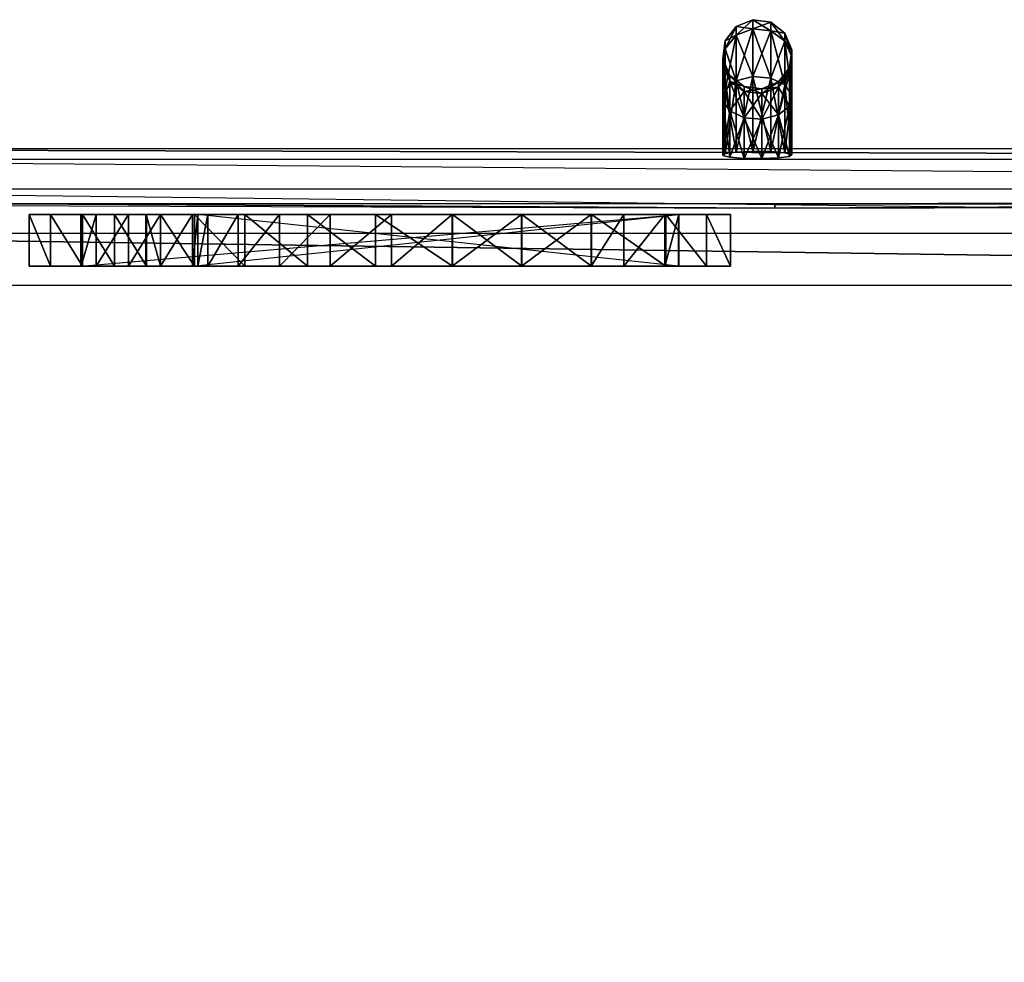
# Model space of a CAD drawing. Units: metres. Extents: x -173 to 206, y -96 to 96.
# Drawn here: x 101 to 128, y 55 to 81 of the extents above; entities that cross this region are included whole.
import ezdxf

# ---------------------------------------------------------------- set-up
doc = ezdxf.new("R2010")
doc.units = ezdxf.units.M

msp = doc.modelspace()

# ---------------------------------------------------------------- linework, layer by layer
for points in [[(120.736435, 80.480453, 182.103058), (120.736435, 80.716461, 180.195114), (121.191132, 80.9048, 180.195114)], [(120.736435, 80.480453, 182.103058), (121.191132, 80.9048, 180.195114), (121.191132, 80.65744, 182.167465)], [(120.736435, 80.716461, 116.762756), (121.191132, 80.65744, 114.79039), (121.191132, 80.9048, 116.762756)], [(121.191132, 80.904785, 180.195114), (120.736435, 80.716446, 180.195114), (121.191132, 80.904785, 116.762756)], [(121.191132, 80.904785, 116.762756), (120.736435, 80.716446, 116.762756), (120.736435, 80.716446, 180.195114)], [(121.191132, 80.65744, 182.167465), (121.191132, 80.9048, 180.195114), (121.679077, 80.840561, 180.195114)], [(121.191132, 80.9048, 116.762756), (121.191132, 80.65744, 114.79039), (121.679077, 80.597076, 114.812363)], [(121.191132, 80.9048, 116.762756), (121.679077, 80.597076, 114.812363), (121.679077, 80.840561, 116.762756)], [(121.191132, 80.904785, 180.195114), (121.679077, 80.840546, 180.195114), (121.191132, 80.904785, 116.762756)], [(121.191132, 80.904785, 116.762756), (121.679077, 80.840546, 116.762756), (121.679077, 80.840546, 180.195114)], [(121.191132, 80.65744, 182.167465), (121.679077, 80.840561, 180.195114), (121.679077, 80.597076, 182.145493)], [(121.679077, 80.597076, 182.145493), (121.679077, 80.840561, 180.195114), (122.069534, 80.540955, 180.195114)], [(121.679077, 80.840561, 116.762756), (121.679077, 80.597076, 114.812363), (122.069534, 80.315536, 114.914841)], [(121.679077, 80.840561, 116.762756), (122.069534, 80.315536, 114.914841), (122.069534, 80.540955, 116.762756)], [(121.679077, 80.840546, 180.195114), (122.069534, 80.540939, 180.195114), (121.679077, 80.840546, 116.762756)], [(121.679077, 80.840546, 116.762756), (122.069534, 80.540939, 116.762756), (122.069534, 80.540939, 180.195114)], [(120.436829, 80.113556, 181.969513), (120.436829, 80.326004, 180.195114), (120.736435, 80.716461, 180.195114)], [(120.436829, 80.113556, 181.969513), (120.736435, 80.716461, 180.195114), (120.736435, 80.480453, 182.103058)], [(120.436829, 80.326004, 116.762756), (120.736435, 80.480453, 114.854813), (120.736435, 80.716461, 116.762756)], [(120.436829, 80.325989, 180.195114), (120.736435, 80.716446, 180.195114), (120.436829, 80.325989, 116.762756)], [(120.436829, 80.325989, 116.762756), (120.736435, 80.716446, 116.762756), (120.736435, 80.716446, 180.195114)], [(120.436829, 78.993454, 183.439941), (120.436829, 80.113556, 181.969513), (120.736435, 80.480453, 182.103058)], [(120.436829, 78.993454, 183.439941), (120.736435, 80.480453, 182.103058), (120.736435, 79.233841, 183.74762)], [(120.436829, 80.326004, 116.762756), (120.436829, 80.113556, 114.988358), (120.736435, 80.480453, 114.854813)], [(120.436829, 80.113556, 114.988358), (120.736435, 79.233841, 113.210236), (120.736435, 80.480453, 114.854813)], [(120.736435, 80.716461, 116.762756), (120.736435, 80.480453, 114.854813), (121.191132, 80.65744, 114.79039)], [(120.736435, 79.233841, 183.74762), (120.736435, 80.480453, 182.103058), (121.191132, 80.65744, 182.167465)], [(120.736435, 79.233841, 183.74762), (121.191132, 80.65744, 182.167465), (121.191132, 79.349792, 183.896042)], [(120.736435, 80.480453, 114.854813), (121.191132, 79.349792, 113.061829), (121.191132, 80.65744, 114.79039)], [(120.736435, 80.480453, 114.854813), (120.736435, 79.233841, 113.210236), (121.191132, 79.349792, 113.061829)], [(121.191132, 79.349792, 183.896042), (121.191132, 80.65744, 182.167465), (121.679077, 80.597076, 182.145493)], [(121.191132, 80.65744, 114.79039), (121.191132, 79.349792, 113.061829), (121.679077, 79.310242, 113.112457)], [(121.191132, 80.65744, 114.79039), (121.679077, 79.310242, 113.112457), (121.679077, 80.597076, 114.812363)], [(121.191132, 79.349792, 183.896042), (121.679077, 80.597076, 182.145493), (121.679077, 79.310242, 183.845413)], [(121.679077, 79.310242, 183.845413), (121.679077, 80.597076, 182.145493), (122.069534, 80.315536, 182.04303)], [(121.679077, 80.597076, 182.145493), (122.069534, 80.540955, 180.195114), (122.069534, 80.315536, 182.04303)], [(121.679077, 80.597076, 114.812363), (121.679077, 79.310242, 113.112457), (122.069534, 79.125793, 113.348557)], [(121.679077, 80.597076, 114.812363), (122.069534, 79.125793, 113.348557), (122.069534, 80.315536, 114.914841)], [(122.069534, 80.315536, 182.04303), (122.069534, 80.540955, 180.195114), (122.257874, 80.086258, 180.195114)], [(122.069534, 80.540955, 116.762756), (122.069534, 80.315536, 114.914841), (122.257874, 79.888275, 115.070358)], [(122.069534, 80.540955, 116.762756), (122.257874, 79.888275, 115.070358), (122.257874, 80.086258, 116.762756)], [(122.069534, 80.540939, 180.195114), (122.257874, 80.086243, 180.195114), (122.069534, 80.540939, 116.762756)], [(122.069534, 80.540939, 116.762756), (122.257874, 80.086243, 116.762756), (122.257874, 80.086243, 180.195114)], [(120.372589, 79.655029, 181.802628), (120.372589, 79.838058, 180.195114), (120.436829, 80.326004, 180.195114)], [(120.372589, 79.655029, 181.802628), (120.436829, 80.326004, 180.195114), (120.436829, 80.113556, 181.969513)], [(120.372589, 79.838058, 116.762756), (120.436829, 80.113556, 114.988358), (120.436829, 80.326004, 116.762756)], [(120.372589, 79.838043, 180.195114), (120.436829, 80.325989, 180.195114), (120.372589, 79.838043, 116.762756)], [(120.372589, 79.838043, 116.762756), (120.436829, 80.325989, 116.762756), (120.436829, 80.325989, 180.195114)], [(121.679077, 79.310242, 183.845413), (122.069534, 80.315536, 182.04303), (122.069534, 79.125793, 183.609329)], [(122.069534, 79.125793, 183.609329), (122.069534, 80.315536, 182.04303), (122.257874, 79.888275, 181.887512)], [(122.069534, 80.315536, 182.04303), (122.257874, 80.086258, 180.195114), (122.257874, 79.888275, 181.887512)], [(122.069534, 80.315536, 114.914841), (122.069534, 79.125793, 113.348557), (122.257874, 78.845856, 113.706848)], [(122.069534, 80.315536, 114.914841), (122.257874, 78.845856, 113.706848), (122.257874, 79.888275, 115.070358)], [(120.372589, 78.693039, 183.055435), (120.372589, 79.655029, 181.802628), (120.436829, 80.113556, 181.969513)], [(120.372589, 78.693039, 183.055435), (120.436829, 80.113556, 181.969513), (120.436829, 78.993454, 183.439941)], [(120.372589, 79.838058, 116.762756), (120.372589, 79.655029, 115.155243), (120.436829, 80.113556, 114.988358)], [(120.372589, 79.655029, 115.155243), (120.436829, 78.993454, 113.517929), (120.436829, 80.113556, 114.988358)], [(120.436829, 80.113556, 114.988358), (120.436829, 78.993454, 113.517929), (120.736435, 79.233841, 113.210236)], [(122.257874, 79.888275, 181.887512), (122.257874, 80.086258, 180.195114), (122.193634, 79.598312, 180.195114)], [(122.257874, 80.086258, 116.762756), (122.257874, 79.888275, 115.070358), (122.193634, 79.429749, 115.237244)], [(122.257874, 80.086258, 116.762756), (122.193634, 79.429749, 115.237244), (122.193634, 79.598312, 116.762756)], [(122.257874, 80.086243, 180.195114), (122.193634, 79.598297, 180.195114), (122.257874, 80.086243, 116.762756)], [(122.257874, 80.086243, 116.762756), (122.193634, 79.598297, 116.762756), (122.193634, 79.598297, 180.195114)], [(120.560928, 79.227753, 181.64711), (120.560928, 79.383362, 180.195114), (120.372589, 79.838058, 180.195114)], [(120.560928, 79.227753, 181.64711), (120.372589, 79.838058, 180.195114), (120.372589, 79.655029, 181.802628)], [(120.560928, 79.383362, 116.762756), (120.372589, 79.655029, 115.155243), (120.372589, 79.838058, 116.762756)], [(120.560928, 79.383347, 180.195114), (120.372589, 79.838043, 180.195114), (120.560928, 79.383347, 116.762756)], [(120.560928, 79.383347, 116.762756), (120.372589, 79.838043, 116.762756), (120.372589, 79.838043, 180.195114)], [(120.560928, 78.413101, 182.697128), (120.560928, 79.227753, 181.64711), (120.372589, 79.655029, 181.802628)], [(120.560928, 78.413101, 182.697128), (120.372589, 79.655029, 181.802628), (120.372589, 78.693039, 183.055435)], [(120.560928, 79.383362, 116.762756), (120.560928, 79.227753, 115.31076), (120.372589, 79.655029, 115.155243)], [(120.560928, 79.227753, 115.31076), (120.372589, 78.693039, 113.902435), (120.372589, 79.655029, 115.155243)], [(120.372589, 79.655029, 115.155243), (120.372589, 78.693039, 113.902435), (120.436829, 78.993454, 113.517929)], [(122.069534, 79.125793, 183.609329), (122.257874, 79.888275, 181.887512), (122.257874, 78.845856, 183.251022)], [(122.257874, 78.845856, 183.251022), (122.257874, 79.888275, 181.887512), (122.193634, 79.429749, 181.720627)], [(122.257874, 79.888275, 181.887512), (122.193634, 79.598312, 180.195114), (122.193634, 79.429749, 181.720627)], [(122.257874, 79.888275, 115.070358), (122.257874, 78.845856, 113.706848), (122.193634, 78.545441, 114.091354)], [(122.257874, 79.888275, 115.070358), (122.193634, 78.545441, 114.091354), (122.193634, 79.429749, 115.237244)], [(120.951385, 78.946228, 181.544632), (120.951385, 79.083755, 180.195114), (120.560928, 79.383362, 180.195114)], [(120.951385, 78.946228, 181.544632), (120.560928, 79.383362, 180.195114), (120.560928, 79.227753, 181.64711)], [(120.951385, 79.083755, 116.762756), (120.560928, 79.227753, 115.31076), (120.560928, 79.383362, 116.762756)], [(120.951385, 79.08374, 180.195114), (120.560928, 79.383347, 180.195114), (120.951385, 79.08374, 116.762756)], [(120.951385, 79.08374, 116.762756), (120.560928, 79.383347, 116.762756), (120.560928, 79.383347, 180.195114)], [(122.193634, 79.429749, 181.720627), (122.193634, 79.598312, 180.195114), (121.894028, 79.207855, 180.195114)], [(122.193634, 79.598312, 116.762756), (122.193634, 79.429749, 115.237244), (121.894028, 79.062836, 115.370789)], [(122.193634, 79.598312, 116.762756), (121.894028, 79.062836, 115.370789), (121.894028, 79.207855, 116.762756)], [(122.193634, 79.598297, 180.195114), (121.894028, 79.20784, 180.195114), (122.193634, 79.598297, 116.762756)], [(122.193634, 79.598297, 116.762756), (121.894028, 79.20784, 116.762756), (121.894028, 79.20784, 180.195114)], [(122.193634, 78.545441, 182.866516), (122.193634, 79.429749, 181.720627), (121.894028, 79.062836, 181.587082)], [(122.193634, 79.429749, 181.720627), (121.894028, 79.207855, 180.195114), (121.894028, 79.062836, 181.587082)], [(122.193634, 79.429749, 115.237244), (122.193634, 78.545441, 114.091354), (121.894028, 78.305054, 114.399033)], [(122.193634, 79.429749, 115.237244), (121.894028, 78.305054, 114.399033), (121.894028, 79.062836, 115.370789)], [(122.257874, 78.845856, 183.251022), (122.193634, 79.429749, 181.720627), (122.193634, 78.545441, 182.866516)], [(120.560928, 79.227753, 115.31076), (120.560928, 78.413101, 114.260742), (120.372589, 78.693039, 113.902435)], [(120.436829, 77.247406, 184.051468), (120.436829, 78.993454, 183.439941), (120.736435, 79.233841, 183.74762)], [(120.436829, 77.247406, 184.051468), (120.736435, 79.233841, 183.74762), (120.736435, 77.288223, 184.439789)], [(120.436829, 78.993454, 113.517929), (120.736435, 77.288223, 112.518082), (120.736435, 79.233841, 113.210236)], [(120.951385, 78.228638, 182.461044), (120.951385, 78.946228, 181.544632), (120.560928, 79.227753, 181.64711)], [(120.951385, 78.228638, 182.461044), (120.560928, 79.227753, 181.64711), (120.560928, 78.413101, 182.697128)], [(120.951385, 79.083755, 116.762756), (120.951385, 78.946228, 115.413239), (120.560928, 79.227753, 115.31076)], [(120.951385, 78.946228, 115.413239), (120.560928, 78.413101, 114.260742), (120.560928, 79.227753, 115.31076)], [(120.736435, 77.288223, 184.439789), (120.736435, 79.233841, 183.74762), (121.191132, 79.349792, 183.896042)], [(120.736435, 77.288223, 184.439789), (121.191132, 79.349792, 183.896042), (121.191132, 77.307907, 184.62709)], [(120.736435, 79.233841, 113.210236), (121.191132, 77.307907, 112.33078), (121.191132, 79.349792, 113.061829)], [(120.736435, 79.233841, 113.210236), (120.736435, 77.288223, 112.518082), (121.191132, 77.307907, 112.33078)], [(121.191132, 77.307907, 184.62709), (121.191132, 79.349792, 183.896042), (121.679077, 79.310242, 183.845413)], [(121.191132, 79.349792, 113.061829), (121.191132, 77.307907, 112.33078), (121.679077, 77.301193, 112.394669)], [(121.191132, 79.349792, 113.061829), (121.679077, 77.301193, 112.394669), (121.679077, 79.310242, 113.112457)], [(121.191132, 77.307907, 184.62709), (121.679077, 79.310242, 183.845413), (121.679077, 77.301193, 184.563202)], [(121.894028, 79.062836, 181.587082), (121.894028, 79.207855, 180.195114), (121.439331, 79.019516, 180.195114)], [(121.894028, 79.207855, 116.762756), (121.894028, 79.062836, 115.370789), (121.439331, 78.885864, 115.435196)], [(121.894028, 79.207855, 116.762756), (121.439331, 78.885864, 115.435196), (121.439331, 79.019516, 116.762756)], [(121.894028, 79.20784, 180.195114), (121.439331, 79.019501, 180.195114), (121.894028, 79.20784, 116.762756)], [(121.894028, 79.20784, 116.762756), (121.439331, 79.019501, 116.762756), (121.439331, 79.019501, 180.195114)], [(121.679077, 77.301193, 184.563202), (121.679077, 79.310242, 183.845413), (122.069534, 79.125793, 183.609329)], [(121.679077, 79.310242, 113.112457), (121.679077, 77.301193, 112.394669), (122.069534, 77.269882, 112.692642)], [(121.679077, 79.310242, 113.112457), (122.069534, 77.269882, 112.692642), (122.069534, 79.125793, 113.348557)], [(121.679077, 77.301193, 184.563202), (122.069534, 79.125793, 183.609329), (122.069534, 77.269882, 184.265244)], [(122.069534, 77.269882, 184.265244), (122.069534, 79.125793, 183.609329), (122.257874, 78.845856, 183.251022)], [(122.069534, 79.125793, 113.348557), (122.069534, 77.269882, 112.692642), (122.257874, 77.222351, 113.144836)], [(122.069534, 79.125793, 113.348557), (122.257874, 77.222351, 113.144836), (122.257874, 78.845856, 113.706848)], [(120.372589, 77.196411, 183.566193), (120.372589, 78.693039, 183.055435), (120.436829, 78.993454, 183.439941)], [(120.372589, 77.196411, 183.566193), (120.436829, 78.993454, 183.439941), (120.436829, 77.247406, 184.051468)], [(120.372589, 78.693039, 113.902435), (120.436829, 77.247406, 112.906418), (120.436829, 78.993454, 113.517929)], [(120.436829, 78.993454, 113.517929), (120.436829, 77.247406, 112.906418), (120.736435, 77.288223, 112.518082)], [(120.951385, 78.946228, 115.413239), (120.951385, 78.228653, 114.496841), (120.560928, 78.413101, 114.260742)], [(121.439331, 78.885864, 181.522675), (121.439331, 79.019516, 180.195114), (120.951385, 79.083755, 180.195114)], [(121.439331, 78.885864, 181.522675), (120.951385, 79.083755, 180.195114), (120.951385, 78.946228, 181.544632)], [(121.439331, 79.019516, 116.762756), (120.951385, 78.946228, 115.413239), (120.951385, 79.083755, 116.762756)], [(121.439331, 79.019501, 180.195114), (120.951385, 79.08374, 180.195114), (121.439331, 79.019501, 116.762756)], [(121.439331, 79.019501, 116.762756), (120.951385, 79.08374, 116.762756), (120.951385, 79.08374, 180.195114)], [(121.439331, 79.019516, 116.762756), (121.439331, 78.885864, 115.435196), (120.951385, 78.946228, 115.413239)], [(121.439331, 78.189087, 182.410416), (121.439331, 78.885864, 181.522675), (120.951385, 78.946228, 181.544632)], [(121.439331, 78.189087, 182.410416), (120.951385, 78.946228, 181.544632), (120.951385, 78.228638, 182.461044)], [(121.439331, 78.885864, 115.435196), (120.951385, 78.228653, 114.496841), (120.951385, 78.946228, 115.413239)], [(121.439331, 78.885864, 115.435196), (121.439331, 78.189102, 114.547455), (120.951385, 78.228653, 114.496841)], [(121.894028, 78.305054, 182.558823), (121.894028, 79.062836, 181.587082), (121.439331, 78.885864, 181.522675)], [(121.894028, 79.062836, 181.587082), (121.439331, 79.019516, 180.195114), (121.439331, 78.885864, 181.522675)], [(121.894028, 79.062836, 115.370789), (121.894028, 78.305054, 114.399033), (121.439331, 78.189102, 114.547455)], [(121.894028, 79.062836, 115.370789), (121.439331, 78.189102, 114.547455), (121.439331, 78.885864, 115.435196)], [(121.894028, 78.305054, 182.558823), (121.439331, 78.885864, 181.522675), (121.439331, 78.189087, 182.410416)], [(122.193634, 78.545441, 182.866516), (121.894028, 79.062836, 181.587082), (121.894028, 78.305054, 182.558823)], [(122.069534, 77.269882, 184.265244), (122.257874, 78.845856, 183.251022), (122.257874, 77.222351, 183.813034)], [(122.257874, 77.222351, 183.813034), (122.257874, 78.845856, 183.251022), (122.193634, 78.545441, 182.866516)], [(122.257874, 78.845856, 113.706848), (122.257874, 77.222351, 113.144836), (122.193634, 77.171341, 113.630112)], [(122.257874, 78.845856, 113.706848), (122.193634, 77.171341, 113.630112), (122.193634, 78.545441, 114.091354)], [(120.560928, 77.14888, 183.113983), (120.560928, 78.413101, 182.697128), (120.372589, 78.693039, 183.055435)], [(120.560928, 77.14888, 183.113983), (120.372589, 78.693039, 183.055435), (120.372589, 77.196411, 183.566193)], [(120.560928, 78.413101, 114.260742), (120.372589, 77.196411, 113.391678), (120.372589, 78.693039, 113.902435)], [(120.372589, 78.693039, 113.902435), (120.372589, 77.196411, 113.391678), (120.436829, 77.247406, 112.906418)], [(120.560928, 78.413101, 114.260742), (120.560928, 77.14888, 113.843887), (120.372589, 77.196411, 113.391678)], [(120.951385, 77.117554, 182.816025), (120.951385, 78.228638, 182.461044), (120.560928, 78.413101, 182.697128)], [(120.951385, 77.117554, 182.816025), (120.560928, 78.413101, 182.697128), (120.560928, 77.14888, 183.113983)], [(120.951385, 78.228653, 114.496841), (120.560928, 77.14888, 113.843887), (120.560928, 78.413101, 114.260742)], [(121.894028, 77.130524, 182.939438), (121.894028, 78.305054, 182.558823), (121.439331, 78.189087, 182.410416)], [(121.894028, 78.305054, 114.399033), (121.894028, 77.130524, 114.018433), (121.439331, 77.11084, 114.205734)], [(121.894028, 78.305054, 114.399033), (121.439331, 77.11084, 114.205734), (121.439331, 78.189102, 114.547455)], [(122.193634, 77.171341, 183.327759), (122.193634, 78.545441, 182.866516), (121.894028, 78.305054, 182.558823)], [(122.193634, 78.545441, 114.091354), (122.193634, 77.171341, 113.630112), (121.894028, 77.130524, 114.018433)], [(122.193634, 78.545441, 114.091354), (121.894028, 77.130524, 114.018433), (121.894028, 78.305054, 114.399033)], [(122.193634, 77.171341, 183.327759), (121.894028, 78.305054, 182.558823), (121.894028, 77.130524, 182.939438)], [(122.257874, 77.222351, 183.813034), (122.193634, 78.545441, 182.866516), (122.193634, 77.171341, 183.327759)], [(120.951385, 78.228653, 114.496841), (120.951385, 77.117554, 114.141846), (120.560928, 77.14888, 113.843887)], [(121.439331, 78.189102, 114.547455), (120.951385, 77.117554, 114.141846), (120.951385, 78.228653, 114.496841)], [(121.439331, 77.11084, 182.752121), (121.439331, 78.189087, 182.410416), (120.951385, 78.228638, 182.461044)], [(121.439331, 77.11084, 182.752121), (120.951385, 78.228638, 182.461044), (120.951385, 77.117554, 182.816025)], [(121.439331, 78.189102, 114.547455), (121.439331, 77.11084, 114.205734), (120.951385, 77.117554, 114.141846)], [(121.894028, 77.130524, 182.939438), (121.439331, 78.189087, 182.410416), (121.439331, 77.11084, 182.752121)], [(85.886566, 77.09552, 186.465683), (185.280609, 77.09552, 186.438812), (85.886566, 77.379105, 185.038818)], [(85.886566, 77.379105, 185.038818), (185.280609, 77.09552, 186.438812), (185.280609, 77.379105, 185.011948)], [(85.886566, 76.286575, 187.674652), (185.280609, 76.286575, 187.650742), (85.886566, 77.09552, 186.465683)], [(185.280609, 76.286575, 187.650742), (85.886566, 77.09552, 186.465683), (185.280609, 77.09552, 186.438812)], [(85.886566, 75.074631, 188.483612), (185.280609, 75.074631, 188.459686), (85.886566, 76.286575, 187.674652)], [(185.280609, 75.074631, 188.459686), (85.886566, 76.286575, 187.674652), (185.280609, 76.286575, 187.650742)], [(103.8806, 75.8806, 80.597015), (100.895523, 75.8806, 86.567169), (85.970154, 75.8806, 80.597015)], [(121.791046, 75.7612, 185.074631), (100.895523, 75.8806, 101.492538), (85.970154, 75.8806, 185.074631)], [(121.791046, 75.8806, 101.492538), (100.895523, 75.8806, 101.492538), (121.791046, 75.7612, 185.074631)], [(146.200012, 75.865662, 149.364197), (121.791046, 75.8806, 149.253738), (146.298523, 75.97612, 86.164169)], [(146.298523, 75.97612, 86.164169), (132.537323, 75.8806, 69.253738), (121.791046, 75.8806, 149.253738)], [(121.791046, 75.8806, 149.253738), (146.217911, 75.865662, 180.797043), (146.200012, 75.865662, 149.364197)], [(121.791046, 75.8806, 149.253738), (121.791046, 75.7612, 185.074631), (146.217911, 75.865662, 180.797043)], [(121.791046, 75.7612, 185.074631), (178.507477, 75.8806, 185.074631), (146.217911, 75.865662, 180.797043)], [(132.537323, 75.8806, 69.253738), (125.970154, 75.8806, 61.194031), (121.791046, 75.8806, 149.253738)], [(121.791046, 75.8806, 59.701492), (125.970154, 75.8806, 61.194031), (121.791046, 75.8806, 149.253738)], [(101.995789, 74.173859, 71.924927), (101.417892, 74.173859, 74.02803), (101.417892, 75.588058, 74.02803)], [(101.995789, 74.173859, 71.924927), (101.417892, 75.588058, 74.02803), (101.995789, 75.588058, 71.924911)], [(101.995789, 75.588058, 71.924911), (101.417892, 75.588058, 74.02803), (102.832108, 75.588058, 74.02803)], [(101.417892, 74.173859, 74.02803), (101.417892, 74.173859, 79.926559), (101.417892, 75.588058, 79.926559)], [(101.417892, 74.173859, 74.02803), (101.417892, 75.588058, 79.926559), (101.417892, 75.588058, 74.02803)], [(101.417892, 75.588058, 74.02803), (101.417892, 75.588058, 79.926559), (102.832108, 75.588058, 79.926559)], [(101.417892, 75.588058, 74.02803), (102.832108, 75.588058, 79.926559), (102.832108, 75.588058, 74.02803)], [(101.417892, 74.173859, 79.926559), (101.417892, 74.173859, 81.825089), (101.417892, 75.588058, 81.825089)], [(101.417892, 74.173859, 79.926559), (101.417892, 75.588058, 81.825089), (101.417892, 75.588058, 79.926559)], [(101.417892, 75.588058, 79.926559), (101.417892, 75.588058, 81.825089), (102.828125, 75.588058, 81.783905)], [(101.417892, 75.588058, 79.926559), (102.828125, 75.588058, 81.783905), (102.832108, 75.588058, 79.926559)], [(101.417892, 74.173859, 81.825089), (101.417892, 74.173859, 93.723618), (101.417892, 75.588058, 93.723618)], [(101.417892, 74.173859, 81.825089), (101.417892, 75.588058, 93.723618), (101.417892, 75.588058, 81.825089)], [(101.417892, 75.588058, 81.825089), (101.417892, 75.588058, 93.723618), (102.832108, 75.588058, 93.723618)], [(101.417892, 75.588058, 81.825089), (102.832108, 75.588058, 93.723618), (102.828125, 75.588058, 81.783905)], [(101.417892, 74.173859, 93.723618), (101.417892, 74.173859, 95.622147), (101.417892, 75.588058, 95.622147)], [(101.417892, 74.173859, 93.723618), (101.417892, 75.588058, 95.622147), (101.417892, 75.588058, 93.723618)], [(101.417892, 75.588058, 93.723618), (101.417892, 75.588058, 95.622147), (102.832108, 75.588058, 95.622147)], [(101.417892, 75.588058, 93.723618), (102.832108, 75.588058, 95.622147), (102.832108, 75.588058, 93.723618)], [(101.417892, 75.588058, 101.317719), (101.417892, 75.588058, 95.622147), (102.832108, 75.588058, 95.622147)], [(102.832108, 75.588058, 95.622147), (102.832108, 75.588058, 101.317719), (101.417892, 75.588058, 101.317719)], [(101.417892, 74.173859, 101.317719), (101.417892, 74.173859, 95.622147), (101.417892, 75.588058, 95.622147)], [(101.417892, 75.588058, 101.317719), (101.417892, 75.588058, 95.622147), (101.417892, 74.173859, 101.317719)], [(101.417892, 74.173859, 95.622147), (101.417892, 75.588058, 95.622147), (101.417892, 75.588058, 101.317719)], [(101.417892, 74.173859, 101.317719), (101.417892, 75.588058, 101.317719), (101.417892, 74.173859, 95.622147)], [(102.872223, 74.173859, 70.240799), (101.995789, 74.173859, 71.924927), (101.995789, 75.588058, 71.924911)], [(102.872223, 74.173859, 70.240799), (101.995789, 75.588058, 71.924911), (102.872223, 75.588058, 70.240784)], [(102.872223, 75.588058, 70.240784), (101.995789, 75.588058, 71.924911), (103.25029, 75.588058, 72.577774)], [(101.995789, 75.588058, 71.924911), (102.832108, 75.588058, 74.02803), (103.25029, 75.588058, 72.577774)], [(102.832108, 75.588058, 79.926559), (102.828125, 75.588058, 81.783905), (102.828125, 74.173874, 81.783905)], [(102.832108, 75.588058, 79.926559), (102.828125, 74.173874, 81.783905), (102.832108, 74.173859, 79.926559)], [(102.828125, 75.588058, 81.783905), (102.832108, 75.588058, 93.723618), (102.832108, 74.173859, 93.723618)], [(102.828125, 75.588058, 81.783905), (102.832108, 74.173859, 93.723618), (102.828125, 74.173874, 81.783905)], [(102.828125, 75.588058, 81.783905), (102.828125, 74.173874, 81.783905), (119.167892, 75.588058, 81.752182)], [(119.167892, 75.588058, 81.752182), (119.167892, 74.173859, 81.752182), (102.828125, 74.173874, 81.783905)], [(102.832108, 75.588058, 79.926559), (102.828125, 75.588058, 81.783905), (119.167892, 75.588058, 79.853653)], [(119.167892, 75.588058, 81.752182), (119.167892, 75.588058, 79.853653), (102.828125, 75.588058, 81.783905)], [(103.25029, 75.588058, 72.577774), (102.832108, 75.588058, 74.02803), (102.832108, 74.173859, 74.02803)], [(103.25029, 75.588058, 72.577774), (102.832108, 74.173859, 74.02803), (103.25029, 74.173859, 72.577774)], [(102.832108, 75.588058, 74.02803), (102.832108, 75.588058, 79.926559), (102.832108, 74.173859, 79.926559)], [(102.832108, 75.588058, 74.02803), (102.832108, 74.173859, 79.926559), (102.832108, 74.173859, 74.02803)], [(102.832108, 75.588058, 93.723618), (102.832108, 75.588058, 95.622147), (102.832108, 74.173859, 95.622147)], [(102.832108, 75.588058, 93.723618), (102.832108, 74.173859, 95.622147), (102.832108, 74.173859, 93.723618)], [(102.832108, 75.588058, 79.926559), (102.832108, 74.173859, 79.926559), (119.167892, 75.588058, 79.853653)], [(119.167892, 75.588058, 79.853653), (119.167892, 74.173859, 79.853653), (102.832108, 74.173859, 79.926559)], [(102.832108, 75.588058, 95.622147), (119.167892, 75.588058, 95.54924), (102.832108, 75.588058, 93.723618)], [(102.832108, 75.588058, 93.723618), (119.167892, 75.588058, 93.650711), (119.167892, 75.588058, 95.54924)], [(102.832108, 75.588058, 95.622147), (102.832108, 74.173859, 95.622147), (119.167892, 75.588058, 95.54924)], [(102.832108, 75.588058, 93.723618), (102.832108, 74.173859, 93.723618), (119.167892, 75.588058, 93.650711)], [(119.167892, 75.588058, 93.650711), (119.167892, 74.173859, 93.650711), (102.832108, 74.173859, 93.723618)], [(102.832108, 75.588058, 101.317719), (102.832108, 74.173859, 101.317719), (102.832108, 74.173859, 95.622147)], [(102.832108, 75.588058, 95.622147), (102.832108, 74.173859, 95.622147), (102.832108, 75.588058, 101.317719)], [(102.832108, 74.173859, 95.622147), (119.167892, 75.588058, 95.54924), (119.167892, 74.173859, 95.54924)], [(103.748642, 74.173859, 68.556671), (102.872223, 74.173859, 70.240799), (102.872223, 75.588058, 70.240784)], [(103.748642, 74.173859, 68.556671), (102.872223, 75.588058, 70.240784), (103.748642, 75.588058, 68.556671)], [(103.748642, 75.588058, 68.556671), (102.872223, 75.588058, 70.240784), (104.126724, 75.588058, 70.893646)], [(102.872223, 75.588058, 70.240784), (103.25029, 75.588058, 72.577774), (104.126724, 75.588058, 70.893646)], [(104.126724, 75.588058, 70.893646), (103.25029, 75.588058, 72.577774), (103.25029, 74.173859, 72.577774)], [(104.126724, 75.588058, 70.893646), (103.25029, 74.173859, 72.577774), (104.126724, 74.173859, 70.893646)], [(104.625076, 74.173859, 66.872543), (103.748642, 74.173859, 68.556671), (103.748642, 75.588058, 68.556671)], [(104.625076, 74.173859, 66.872543), (103.748642, 75.588058, 68.556671), (104.625076, 75.588058, 66.872543)], [(104.625076, 75.588058, 66.872543), (103.748642, 75.588058, 68.556671), (105.003143, 75.588058, 69.209518)], [(103.748642, 75.588058, 68.556671), (104.126724, 75.588058, 70.893646), (105.003143, 75.588058, 69.209518)], [(105.003143, 75.588058, 69.209518), (104.126724, 75.588058, 70.893646), (104.126724, 74.173859, 70.893646)], [(105.003143, 75.588058, 69.209518), (104.126724, 74.173859, 70.893646), (105.003143, 74.173859, 69.209534)], [(104.607681, 74.173843, 65.314255), (104.625076, 74.173859, 66.872543), (104.625076, 75.588058, 66.872543)], [(104.607681, 74.173843, 65.314255), (104.625076, 75.588058, 66.872543), (104.607681, 75.588043, 65.314255)], [(104.607681, 75.588043, 65.314255), (104.625076, 75.588058, 66.872543), (105.879578, 75.588058, 67.525391)], [(104.607681, 75.588043, 65.314255), (105.879578, 75.588058, 67.525391), (106.021896, 75.588043, 65.316071)], [(104.610138, 74.173843, 63.415741), (104.607681, 74.173843, 65.314255), (104.607681, 75.588043, 65.314255)], [(104.610138, 74.173843, 63.415741), (104.607681, 75.588043, 65.314255), (104.610138, 75.588043, 63.415726)], [(104.610138, 75.588043, 63.415726), (104.607681, 75.588043, 65.314255), (106.021896, 75.588043, 65.316071)], [(104.612579, 74.173843, 61.517212), (104.610138, 74.173843, 63.415741), (104.610138, 75.588043, 63.415726)], [(104.612579, 74.173843, 61.517212), (104.610138, 75.588043, 63.415726), (104.612579, 75.588043, 61.517197)], [(104.612579, 75.588043, 61.517197), (104.610138, 75.588043, 63.415726), (106.024353, 75.588043, 63.417557)], [(104.610138, 75.588043, 63.415726), (106.021896, 75.588043, 65.316071), (106.024353, 75.588043, 63.417557)], [(105.004837, 74.173843, 59.380417), (104.612579, 74.173843, 61.517212), (104.612579, 75.588043, 61.517197)], [(105.004837, 74.173843, 59.380417), (104.612579, 75.588043, 61.517197), (105.004837, 75.588043, 59.380417)], [(105.004837, 75.588043, 59.380417), (104.612579, 75.588043, 61.517197), (106.026794, 75.588043, 61.519028)], [(104.612579, 75.588043, 61.517197), (106.024353, 75.588043, 63.417557), (106.026794, 75.588043, 61.519028)], [(104.625076, 75.588058, 66.872543), (105.003143, 75.588058, 69.209518), (105.879578, 75.588058, 67.525391)], [(105.879578, 75.588058, 67.525391), (105.003143, 75.588058, 69.209518), (105.003143, 74.173859, 69.209534)], [(105.879578, 75.588058, 67.525391), (105.003143, 74.173859, 69.209534), (105.879578, 74.173859, 67.525406)], [(105.930847, 74.173843, 57.616089), (105.004837, 74.173843, 59.380417), (105.004837, 75.588043, 59.380417)], [(105.930847, 74.173843, 57.616089), (105.004837, 75.588043, 59.380417), (105.930847, 75.588043, 57.616089)], [(105.930847, 75.588043, 57.616089), (105.004837, 75.588043, 59.380417), (106.296783, 75.588043, 59.955627)], [(105.004837, 75.588043, 59.380417), (106.026794, 75.588043, 61.519028), (106.296783, 75.588043, 59.955627)], [(106.021896, 75.588043, 65.316071), (105.879578, 75.588058, 67.525391), (105.879578, 74.173859, 67.525406)], [(106.021896, 75.588043, 65.316071), (105.879578, 75.588058, 67.525391), (119.15625, 75.588058, 65.342499)], [(119.15625, 75.588058, 67.51178), (119.15625, 75.588058, 65.342499), (105.879578, 75.588058, 67.525391)], [(105.879578, 75.588058, 67.525391), (105.879578, 74.173859, 67.525406), (119.15625, 75.588058, 67.51178)], [(119.15625, 75.588058, 67.51178), (119.15625, 74.173874, 67.51178), (105.879578, 74.173859, 67.525406)], [(106.021896, 75.588043, 65.316071), (105.879578, 74.173859, 67.525406), (106.021896, 74.173843, 65.316086)], [(107.310867, 74.173843, 56.048965), (105.930847, 74.173843, 57.616089), (105.930847, 75.588043, 57.616089)], [(107.310867, 74.173843, 56.048965), (105.930847, 75.588043, 57.616089), (107.310852, 75.588043, 56.048965)], [(107.310852, 75.588043, 56.048965), (105.930847, 75.588043, 57.616089), (107.130173, 75.588043, 58.365509)], [(105.930847, 75.588043, 57.616089), (106.296783, 75.588043, 59.955627), (107.130173, 75.588043, 58.365509)], [(119.15625, 75.588058, 65.342499), (119.15625, 74.176498, 65.342499), (106.021896, 75.588043, 65.316071)], [(106.024353, 75.588043, 63.417557), (106.021896, 75.588043, 65.316071), (106.021896, 74.173843, 65.316086)], [(106.024353, 75.588043, 63.417557), (106.021896, 74.173843, 65.316086), (106.024353, 74.173843, 63.417557)], [(106.021896, 75.588043, 65.316071), (106.021896, 74.173843, 65.316086), (119.15625, 74.176498, 65.342499)], [(106.026794, 75.588043, 61.519028), (106.024353, 75.588043, 63.417557), (106.024353, 74.173843, 63.417557)], [(106.026794, 75.588043, 61.519028), (106.024353, 74.173843, 63.417557), (106.026794, 74.173843, 61.519028)], [(106.296783, 75.588043, 59.955627), (106.026794, 75.588043, 61.519028), (106.026794, 74.173843, 61.519028)], [(106.296783, 75.588043, 59.955627), (106.026794, 74.173843, 61.519028), (106.296799, 74.173843, 59.955627)], [(107.130173, 75.588043, 58.365509), (106.296783, 75.588043, 59.955627), (106.296799, 74.173843, 59.955627)], [(107.130173, 75.588043, 58.365509), (106.296799, 74.173843, 59.955627), (107.130173, 74.173843, 58.365509)], [(107.310852, 75.588043, 56.048965), (107.130173, 75.588043, 58.365509), (108.257141, 75.588043, 57.099945)], [(108.257141, 75.588043, 57.099945), (107.130173, 75.588043, 58.365509), (107.130173, 74.173843, 58.365509)], [(108.257141, 75.588043, 57.099945), (107.130173, 74.173843, 58.365509), (108.257141, 74.173843, 57.099945)], [(109.023895, 74.173843, 54.855545), (107.310867, 74.173843, 56.048965), (107.310852, 75.588043, 56.048965)], [(109.023895, 74.173843, 54.855545), (107.310852, 75.588043, 56.048965), (109.023895, 75.588043, 54.855545)], [(109.023895, 75.588043, 54.855545), (107.310852, 75.588043, 56.048965), (108.257141, 75.588043, 57.099945)], [(109.023895, 75.588043, 54.855545), (108.257141, 75.588043, 57.099945), (109.64386, 75.588043, 56.126633)], [(109.64386, 75.588043, 56.126633), (108.257141, 75.588043, 57.099945), (108.257141, 74.173843, 57.099945)], [(109.64386, 75.588043, 56.126633), (108.257141, 74.173843, 57.099945), (109.64386, 74.173843, 56.126633)], [(110.878815, 74.173843, 54.127548), (109.023895, 74.173843, 54.855545), (109.023895, 75.588043, 54.855545)], [(110.878815, 74.173843, 54.127548), (109.023895, 75.588043, 54.855545), (110.878815, 75.588043, 54.127548)], [(110.878815, 75.588043, 54.127548), (109.023895, 75.588043, 54.855545), (109.64386, 75.588043, 56.126633)], [(110.878815, 75.588043, 54.127548), (109.64386, 75.588043, 56.126633), (111.315826, 75.588043, 55.472549)], [(111.315826, 75.588043, 55.472549), (109.64386, 75.588043, 56.126633), (109.64386, 74.173843, 56.126633)], [(111.315826, 75.588043, 55.472549), (109.64386, 74.173843, 56.126633), (111.315826, 74.173843, 55.472549)], [(112.984497, 74.173843, 53.907867), (110.878815, 74.173843, 54.127548), (110.878815, 75.588043, 54.127548)], [(112.984497, 74.173843, 53.907867), (110.878815, 75.588043, 54.127548), (112.984497, 75.588043, 53.907867)], [(112.984497, 75.588043, 53.907867), (110.878815, 75.588043, 54.127548), (111.315826, 75.588043, 55.472549)], [(112.984497, 75.588043, 53.907867), (111.315826, 75.588043, 55.472549), (112.973495, 75.588043, 55.322037)], [(112.973495, 75.588043, 55.322037), (111.315826, 75.588043, 55.472549), (111.315826, 74.173843, 55.472549)], [(112.973495, 75.588043, 55.322037), (111.315826, 74.173843, 55.472549), (112.973495, 74.173843, 55.322037)], [(114.882965, 75.588043, 53.922638), (112.984497, 75.588043, 53.907867), (112.973495, 75.588043, 55.322037)], [(114.882965, 75.588043, 53.922638), (112.973495, 75.588043, 55.322037), (114.871964, 75.588043, 55.336807)], [(114.871964, 75.588043, 55.336807), (112.973495, 75.588043, 55.322037), (112.973495, 74.173843, 55.322037)], [(114.871964, 75.588043, 55.336807), (112.973495, 74.173843, 55.322037), (114.871964, 74.173843, 55.336807)], [(114.882965, 74.173843, 53.922638), (112.984497, 74.173843, 53.907867), (112.984497, 75.588043, 53.907867)], [(114.882965, 74.173843, 53.922638), (112.984497, 75.588043, 53.907867), (114.882965, 75.588043, 53.922638)], [(116.781448, 75.588058, 53.937408), (114.882965, 75.588043, 53.922638), (114.871964, 75.588043, 55.336807)], [(116.781448, 75.588058, 53.937408), (114.871964, 75.588043, 55.336807), (116.770447, 75.588058, 55.351578)], [(116.770447, 75.588058, 55.351578), (114.871964, 75.588043, 55.336807), (114.871964, 74.173843, 55.336807)], [(116.770447, 75.588058, 55.351578), (114.871964, 74.173843, 55.336807), (116.770447, 74.173859, 55.351578)], [(116.781448, 74.173859, 53.937408), (114.882965, 75.588043, 53.922638), (116.781448, 75.588058, 53.937408)], [(116.781448, 74.173859, 53.937408), (114.882965, 74.173843, 53.922638), (114.882965, 75.588043, 53.922638)], [(118.813766, 75.588058, 55.084854), (116.781448, 75.588058, 53.937408), (116.770447, 75.588058, 55.351578)], [(118.813766, 75.588058, 55.084854), (116.770447, 75.588058, 55.351578), (117.669373, 75.588058, 55.915741)], [(117.669373, 75.588058, 55.915741), (116.770447, 75.588058, 55.351578), (116.770447, 74.173859, 55.351578)], [(117.669373, 75.588058, 55.915741), (116.770447, 74.173859, 55.351578), (117.669373, 74.173859, 55.915741)], [(118.813766, 74.173859, 55.084854), (116.781448, 74.173859, 53.937408), (116.781448, 75.588058, 53.937408)], [(118.813766, 74.173859, 55.084854), (116.781448, 75.588058, 53.937408), (118.813766, 75.588058, 55.084854)], [(119.929214, 75.588058, 56.621155), (118.813766, 75.588058, 55.084854), (117.669373, 75.588058, 55.915741)], [(119.929214, 75.588058, 56.621155), (117.669373, 75.588058, 55.915741), (118.784821, 75.588058, 57.452042)], [(118.784821, 75.588058, 57.452042), (117.669373, 75.588058, 55.915741), (117.669373, 74.173859, 55.915741)], [(118.784821, 75.588058, 57.452042), (117.669373, 74.173859, 55.915741), (118.784821, 74.173859, 57.452042)], [(120.582108, 75.588058, 58.766907), (119.929214, 75.588058, 56.621155), (118.784821, 75.588058, 57.452042)], [(120.582108, 75.588058, 58.766907), (118.784821, 75.588058, 57.452042), (119.167892, 75.588058, 58.766907)], [(119.167892, 75.588058, 58.766907), (118.784821, 75.588058, 57.452042), (118.784821, 74.173859, 57.452042)], [(119.167892, 75.588058, 58.766907), (118.784821, 74.173859, 57.452042), (119.167892, 74.173859, 58.766907)], [(119.929214, 74.173859, 56.621155), (118.813766, 74.173859, 55.084854), (118.813766, 75.588058, 55.084854)], [(119.929214, 74.173859, 56.621155), (118.813766, 75.588058, 55.084854), (119.929214, 75.588058, 56.621155)], [(120.582108, 75.588058, 70.158081), (120.582108, 75.588058, 68.259552), (119.15625, 75.588058, 67.51178)], [(120.582108, 75.588058, 70.158081), (119.15625, 75.588058, 67.51178), (119.167892, 75.588058, 70.158081)], [(119.167892, 75.588058, 70.158081), (119.15625, 75.588058, 67.51178), (119.15625, 74.173874, 67.51178)], [(119.167892, 75.588058, 70.158081), (119.15625, 74.173874, 67.51178), (119.167892, 74.173859, 70.158081)], [(120.582108, 75.588058, 68.259552), (120.582108, 75.588058, 66.361023), (119.15625, 75.588058, 65.342499)], [(120.582108, 75.588058, 68.259552), (119.15625, 75.588058, 65.342499), (119.15625, 75.588058, 67.51178)], [(119.15625, 75.588058, 67.51178), (119.15625, 75.588058, 65.342499), (119.15625, 74.176498, 65.342499)], [(119.15625, 75.588058, 67.51178), (119.15625, 74.176498, 65.342499), (119.15625, 74.173874, 67.51178)], [(120.582108, 75.588058, 66.361023), (119.167892, 75.588058, 64.462494), (119.15625, 75.588058, 65.342499)], [(119.15625, 75.588058, 65.342499), (119.167892, 75.588058, 64.462494), (119.167892, 74.173859, 64.462494)], [(119.15625, 75.588058, 65.342499), (119.167892, 74.173859, 64.462494), (119.15625, 74.176498, 65.342499)], [(120.582108, 75.588058, 95.54924), (120.582108, 75.588058, 93.650711), (119.167892, 75.588058, 93.650711)], [(120.582108, 75.588058, 95.54924), (119.167892, 75.588058, 93.650711), (119.167892, 75.588058, 95.54924)], [(119.167892, 75.588058, 95.54924), (119.167892, 75.588058, 93.650711), (119.167892, 74.173859, 93.650711)], [(120.582108, 75.588058, 93.650711), (120.582108, 75.588058, 81.752182), (119.167892, 75.588058, 81.752182)], [(120.582108, 75.588058, 93.650711), (119.167892, 75.588058, 81.752182), (119.167892, 75.588058, 93.650711)], [(119.167892, 75.588058, 93.650711), (119.167892, 75.588058, 81.752182), (119.167892, 74.173859, 81.752182)], [(119.167892, 75.588058, 93.650711), (119.167892, 74.173859, 81.752182), (119.167892, 74.173859, 93.650711)], [(120.582108, 75.588058, 81.752182), (120.582108, 75.588058, 79.853653), (119.167892, 75.588058, 79.853653)], [(120.582108, 75.588058, 81.752182), (119.167892, 75.588058, 79.853653), (119.167892, 75.588058, 81.752182)], [(119.167892, 75.588058, 81.752182), (119.167892, 75.588058, 79.853653), (119.167892, 74.173859, 79.853653)], [(119.167892, 75.588058, 81.752182), (119.167892, 74.173859, 79.853653), (119.167892, 74.173859, 81.752182)], [(120.582108, 75.588058, 79.853653), (120.582108, 75.588058, 73.955124), (119.167892, 75.588058, 73.955124)], [(120.582108, 75.588058, 79.853653), (119.167892, 75.588058, 73.955124), (119.167892, 75.588058, 79.853653)], [(119.167892, 75.588058, 79.853653), (119.167892, 75.588058, 73.955124), (119.167892, 74.173859, 73.955124)], [(119.167892, 75.588058, 79.853653), (119.167892, 74.173859, 73.955124), (119.167892, 74.173859, 79.853653)], [(120.582108, 75.588058, 73.955124), (120.582108, 75.588058, 72.056595), (119.167892, 75.588058, 72.056595)], [(120.582108, 75.588058, 73.955124), (119.167892, 75.588058, 72.056595), (119.167892, 75.588058, 73.955124)], [(119.167892, 75.588058, 73.955124), (119.167892, 75.588058, 72.056595), (119.167892, 74.173859, 72.056595)], [(119.167892, 75.588058, 73.955124), (119.167892, 74.173859, 72.056595), (119.167892, 74.173859, 73.955124)], [(120.582108, 75.588058, 72.056595), (120.582108, 75.588058, 70.158081), (119.167892, 75.588058, 70.158081)], [(120.582108, 75.588058, 72.056595), (119.167892, 75.588058, 70.158081), (119.167892, 75.588058, 72.056595)], [(119.167892, 75.588058, 72.056595), (119.167892, 75.588058, 70.158081), (119.167892, 74.173859, 70.158081)], [(119.167892, 75.588058, 72.056595), (119.167892, 74.173859, 70.158081), (119.167892, 74.173859, 72.056595)], [(120.582108, 75.588058, 66.361023), (120.582108, 75.588058, 64.462494), (119.167892, 75.588058, 64.462494)], [(120.582108, 75.588058, 64.462494), (120.582108, 75.588058, 62.563965), (119.167892, 75.588058, 62.563965)], [(120.582108, 75.588058, 64.462494), (119.167892, 75.588058, 62.563965), (119.167892, 75.588058, 64.462494)], [(119.167892, 75.588058, 64.462494), (119.167892, 75.588058, 62.563965), (119.167892, 74.173859, 62.563965)], [(119.167892, 75.588058, 64.462494), (119.167892, 74.173859, 62.563965), (119.167892, 74.173859, 64.462494)], [(120.582108, 75.588058, 62.563965), (120.582108, 75.588058, 60.665436), (119.167892, 75.588058, 60.665436)], [(120.582108, 75.588058, 62.563965), (119.167892, 75.588058, 60.665436), (119.167892, 75.588058, 62.563965)], [(119.167892, 75.588058, 62.563965), (119.167892, 75.588058, 60.665436), (119.167892, 74.173859, 60.665436)], [(119.167892, 75.588058, 62.563965), (119.167892, 74.173859, 60.665436), (119.167892, 74.173859, 62.563965)], [(120.582108, 75.588058, 60.665436), (120.582108, 75.588058, 58.766907), (119.167892, 75.588058, 58.766907)], [(120.582108, 75.588058, 60.665436), (119.167892, 75.588058, 58.766907), (119.167892, 75.588058, 60.665436)], [(119.167892, 75.588058, 60.665436), (119.167892, 75.588058, 58.766907), (119.167892, 74.173859, 58.766907)], [(119.167892, 75.588058, 60.665436), (119.167892, 74.173859, 58.766907), (119.167892, 74.173859, 60.665436)], [(120.582108, 75.588058, 101.244812), (120.582108, 75.588058, 95.54924), (119.167892, 75.588058, 95.54924)], [(119.167892, 74.173859, 101.244812), (119.167892, 74.173859, 95.54924), (119.167892, 75.588058, 95.54924)], [(119.167892, 75.588058, 95.54924), (119.167892, 75.588058, 101.244812), (119.167892, 74.173859, 101.244812)], [(120.582108, 75.588058, 101.244812), (119.167892, 75.588058, 101.244812), (119.167892, 75.588058, 95.54924)], [(120.582108, 74.173859, 58.766907), (119.929214, 74.173859, 56.621155), (119.929214, 75.588058, 56.621155)], [(120.582108, 74.173859, 58.766907), (119.929214, 75.588058, 56.621155), (120.582108, 75.588058, 58.766907)], [(120.582108, 74.173859, 95.54924), (120.582108, 74.173859, 93.650711), (120.582108, 75.588058, 93.650711)], [(120.582108, 74.173859, 95.54924), (120.582108, 75.588058, 93.650711), (120.582108, 75.588058, 95.54924)], [(120.582108, 74.173859, 93.650711), (120.582108, 74.173859, 81.752182), (120.582108, 75.588058, 81.752182)], [(120.582108, 74.173859, 93.650711), (120.582108, 75.588058, 81.752182), (120.582108, 75.588058, 93.650711)], [(120.582108, 74.173859, 81.752182), (120.582108, 74.173859, 79.853653), (120.582108, 75.588058, 79.853653)], [(120.582108, 74.173859, 81.752182), (120.582108, 75.588058, 79.853653), (120.582108, 75.588058, 81.752182)], [(120.582108, 74.173859, 79.853653), (120.582108, 74.173859, 73.955124), (120.582108, 75.588058, 73.955124)], [(120.582108, 74.173859, 79.853653), (120.582108, 75.588058, 73.955124), (120.582108, 75.588058, 79.853653)], [(120.582108, 74.173859, 73.955124), (120.582108, 74.173859, 72.056595), (120.582108, 75.588058, 72.056595)], [(120.582108, 74.173859, 73.955124), (120.582108, 75.588058, 72.056595), (120.582108, 75.588058, 73.955124)], [(120.582108, 74.173859, 72.056595), (120.582108, 74.173859, 70.158081), (120.582108, 75.588058, 70.158081)], [(120.582108, 74.173859, 72.056595), (120.582108, 75.588058, 70.158081), (120.582108, 75.588058, 72.056595)], [(120.582108, 74.173859, 70.158081), (120.582108, 74.173859, 68.259552), (120.582108, 75.588058, 68.259552)], [(120.582108, 74.173859, 70.158081), (120.582108, 75.588058, 68.259552), (120.582108, 75.588058, 70.158081)], [(120.582108, 74.173859, 68.259552), (120.582108, 74.173859, 66.361023), (120.582108, 75.588058, 66.361023)], [(120.582108, 74.173859, 68.259552), (120.582108, 75.588058, 66.361023), (120.582108, 75.588058, 68.259552)], [(120.582108, 74.173859, 66.361023), (120.582108, 74.173859, 64.462494), (120.582108, 75.588058, 64.462494)], [(120.582108, 74.173859, 66.361023), (120.582108, 75.588058, 64.462494), (120.582108, 75.588058, 66.361023)], [(120.582108, 74.173859, 64.462494), (120.582108, 74.173859, 62.563965), (120.582108, 75.588058, 62.563965)], [(120.582108, 74.173859, 64.462494), (120.582108, 75.588058, 62.563965), (120.582108, 75.588058, 64.462494)], [(120.582108, 74.173859, 62.563965), (120.582108, 74.173859, 60.665436), (120.582108, 75.588058, 60.665436)], [(120.582108, 74.173859, 62.563965), (120.582108, 75.588058, 60.665436), (120.582108, 75.588058, 62.563965)], [(120.582108, 74.173859, 60.665436), (120.582108, 74.173859, 58.766907), (120.582108, 75.588058, 58.766907)], [(120.582108, 74.173859, 60.665436), (120.582108, 75.588058, 58.766907), (120.582108, 75.588058, 60.665436)], [(120.582108, 74.173859, 95.54924), (120.582108, 75.588058, 95.54924), (120.582108, 75.588058, 101.244812)], [(120.582108, 74.173859, 101.244812), (120.582108, 75.588058, 101.244812), (120.582108, 74.173859, 95.54924)], [(185.280609, 73.647766, 188.743286), (85.886566, 73.647766, 188.770157), (85.886566, 75.074631, 188.483612)], [(185.280609, 73.647766, 188.743286), (85.886566, 75.074631, 188.483612), (185.280609, 75.074631, 188.459686)], [(102.832108, 74.173859, 79.926559), (102.828125, 74.173874, 81.783905), (101.417892, 74.173859, 81.825089)], [(102.828125, 74.173874, 81.783905), (102.832108, 74.173859, 93.723618), (101.417892, 74.173859, 93.723618)], [(102.828125, 74.173874, 81.783905), (101.417892, 74.173859, 93.723618), (101.417892, 74.173859, 81.825089)], [(103.25029, 74.173859, 72.577774), (102.832108, 74.173859, 74.02803), (101.417892, 74.173859, 74.02803)], [(103.25029, 74.173859, 72.577774), (101.417892, 74.173859, 74.02803), (101.995789, 74.173859, 71.924927)], [(102.832108, 74.173859, 74.02803), (102.832108, 74.173859, 79.926559), (101.417892, 74.173859, 79.926559)], [(102.832108, 74.173859, 74.02803), (101.417892, 74.173859, 79.926559), (101.417892, 74.173859, 74.02803)], [(102.832108, 74.173859, 79.926559), (101.417892, 74.173859, 81.825089), (101.417892, 74.173859, 79.926559)], [(102.832108, 74.173859, 93.723618), (102.832108, 74.173859, 95.622147), (101.417892, 74.173859, 95.622147)], [(102.832108, 74.173859, 93.723618), (101.417892, 74.173859, 95.622147), (101.417892, 74.173859, 93.723618)], [(102.832108, 74.173859, 95.622147), (101.417892, 74.173859, 95.622147), (101.417892, 74.173859, 101.317719)], [(102.832108, 74.173859, 101.317719), (101.417892, 74.173859, 101.317719), (102.832108, 74.173859, 95.622147)], [(104.126724, 74.173859, 70.893646), (103.25029, 74.173859, 72.577774), (101.995789, 74.173859, 71.924927)], [(104.126724, 74.173859, 70.893646), (101.995789, 74.173859, 71.924927), (102.872223, 74.173859, 70.240799)], [(102.832108, 74.173859, 79.926559), (102.828125, 74.173874, 81.783905), (119.167892, 74.173859, 79.853653)], [(119.167892, 74.173859, 81.752182), (119.167892, 74.173859, 79.853653), (102.828125, 74.173874, 81.783905)], [(102.832108, 74.173859, 93.723618), (119.167892, 74.173859, 93.650711), (119.167892, 74.173859, 95.54924)], [(119.167892, 74.173859, 95.54924), (102.832108, 74.173859, 95.622147), (102.832108, 74.173859, 93.723618)], [(105.003143, 74.173859, 69.209534), (104.126724, 74.173859, 70.893646), (102.872223, 74.173859, 70.240799)], [(105.003143, 74.173859, 69.209534), (102.872223, 74.173859, 70.240799), (103.748642, 74.173859, 68.556671)], [(105.879578, 74.173859, 67.525406), (105.003143, 74.173859, 69.209534), (103.748642, 74.173859, 68.556671)], [(105.879578, 74.173859, 67.525406), (103.748642, 74.173859, 68.556671), (104.625076, 74.173859, 66.872543)], [(106.021896, 74.173843, 65.316086), (104.625076, 74.173859, 66.872543), (104.607681, 74.173843, 65.314255)], [(106.024353, 74.173843, 63.417557), (106.021896, 74.173843, 65.316086), (104.607681, 74.173843, 65.314255)], [(106.024353, 74.173843, 63.417557), (104.607681, 74.173843, 65.314255), (104.610138, 74.173843, 63.415741)], [(106.026794, 74.173843, 61.519028), (106.024353, 74.173843, 63.417557), (104.610138, 74.173843, 63.415741)], [(106.026794, 74.173843, 61.519028), (104.610138, 74.173843, 63.415741), (104.612579, 74.173843, 61.517212)], [(106.296799, 74.173843, 59.955627), (106.026794, 74.173843, 61.519028), (104.612579, 74.173843, 61.517212)], [(106.296799, 74.173843, 59.955627), (104.612579, 74.173843, 61.517212), (105.004837, 74.173843, 59.380417)], [(106.021896, 74.173843, 65.316086), (105.879578, 74.173859, 67.525406), (104.625076, 74.173859, 66.872543)], [(107.130173, 74.173843, 58.365509), (106.296799, 74.173843, 59.955627), (105.004837, 74.173843, 59.380417)], [(107.130173, 74.173843, 58.365509), (105.004837, 74.173843, 59.380417), (105.930847, 74.173843, 57.616089)], [(106.021896, 74.173843, 65.316086), (105.879578, 74.173859, 67.525406), (119.15625, 74.176498, 65.342499)], [(119.15625, 74.173874, 67.51178), (119.15625, 74.176498, 65.342499), (105.879578, 74.173859, 67.525406)], [(108.257141, 74.173843, 57.099945), (107.130173, 74.173843, 58.365509), (105.930847, 74.173843, 57.616089)], [(108.257141, 74.173843, 57.099945), (105.930847, 74.173843, 57.616089), (107.310867, 74.173843, 56.048965)], [(109.64386, 74.173843, 56.126633), (108.257141, 74.173843, 57.099945), (107.310867, 74.173843, 56.048965)], [(109.64386, 74.173843, 56.126633), (107.310867, 74.173843, 56.048965), (109.023895, 74.173843, 54.855545)], [(111.315826, 74.173843, 55.472549), (109.64386, 74.173843, 56.126633), (109.023895, 74.173843, 54.855545)], [(111.315826, 74.173843, 55.472549), (109.023895, 74.173843, 54.855545), (110.878815, 74.173843, 54.127548)], [(112.973495, 74.173843, 55.322037), (111.315826, 74.173843, 55.472549), (110.878815, 74.173843, 54.127548)], [(112.973495, 74.173843, 55.322037), (110.878815, 74.173843, 54.127548), (112.984497, 74.173843, 53.907867)], [(114.871964, 74.173843, 55.336807), (112.973495, 74.173843, 55.322037), (112.984497, 74.173843, 53.907867)], [(114.871964, 74.173843, 55.336807), (112.984497, 74.173843, 53.907867), (114.882965, 74.173843, 53.922638)], [(116.770447, 74.173859, 55.351578), (114.871964, 74.173843, 55.336807), (114.882965, 74.173843, 53.922638)], [(116.770447, 74.173859, 55.351578), (114.882965, 74.173843, 53.922638), (116.781448, 74.173859, 53.937408)], [(117.669373, 74.173859, 55.915741), (116.770447, 74.173859, 55.351578), (116.781448, 74.173859, 53.937408)], [(117.669373, 74.173859, 55.915741), (116.781448, 74.173859, 53.937408), (118.813766, 74.173859, 55.084854)], [(118.784821, 74.173859, 57.452042), (117.669373, 74.173859, 55.915741), (118.813766, 74.173859, 55.084854)], [(119.167892, 74.173859, 58.766907), (118.784821, 74.173859, 57.452042), (119.929214, 74.173859, 56.621155)], [(118.784821, 74.173859, 57.452042), (118.813766, 74.173859, 55.084854), (119.929214, 74.173859, 56.621155)], [(119.15625, 74.173874, 67.51178), (119.15625, 74.176498, 65.342499), (120.582108, 74.173859, 66.361023)], [(119.15625, 74.176498, 65.342499), (119.167892, 74.173859, 64.462494), (120.582108, 74.173859, 64.462494)], [(119.15625, 74.176498, 65.342499), (120.582108, 74.173859, 64.462494), (120.582108, 74.173859, 66.361023)], [(119.167892, 74.173859, 70.158081), (119.15625, 74.173874, 67.51178), (120.582108, 74.173859, 68.259552)], [(119.15625, 74.173874, 67.51178), (120.582108, 74.173859, 66.361023), (120.582108, 74.173859, 68.259552)], [(119.167892, 74.173859, 95.54924), (119.167892, 74.173859, 93.650711), (120.582108, 74.173859, 93.650711)], [(119.167892, 74.173859, 95.54924), (120.582108, 74.173859, 93.650711), (120.582108, 74.173859, 95.54924)], [(119.167892, 74.173859, 93.650711), (119.167892, 74.173859, 81.752182), (120.582108, 74.173859, 81.752182)], [(119.167892, 74.173859, 93.650711), (120.582108, 74.173859, 81.752182), (120.582108, 74.173859, 93.650711)], [(119.167892, 74.173859, 81.752182), (119.167892, 74.173859, 79.853653), (120.582108, 74.173859, 79.853653)], [(119.167892, 74.173859, 81.752182), (120.582108, 74.173859, 79.853653), (120.582108, 74.173859, 81.752182)], [(119.167892, 74.173859, 79.853653), (119.167892, 74.173859, 73.955124), (120.582108, 74.173859, 73.955124)], [(119.167892, 74.173859, 79.853653), (120.582108, 74.173859, 73.955124), (120.582108, 74.173859, 79.853653)], [(119.167892, 74.173859, 73.955124), (119.167892, 74.173859, 72.056595), (120.582108, 74.173859, 72.056595)], [(119.167892, 74.173859, 73.955124), (120.582108, 74.173859, 72.056595), (120.582108, 74.173859, 73.955124)], [(119.167892, 74.173859, 72.056595), (119.167892, 74.173859, 70.158081), (120.582108, 74.173859, 70.158081)], [(119.167892, 74.173859, 72.056595), (120.582108, 74.173859, 70.158081), (120.582108, 74.173859, 72.056595)], [(119.167892, 74.173859, 70.158081), (120.582108, 74.173859, 68.259552), (120.582108, 74.173859, 70.158081)], [(119.167892, 74.173859, 64.462494), (119.167892, 74.173859, 62.563965), (120.582108, 74.173859, 62.563965)], [(119.167892, 74.173859, 64.462494), (120.582108, 74.173859, 62.563965), (120.582108, 74.173859, 64.462494)], [(119.167892, 74.173859, 62.563965), (119.167892, 74.173859, 60.665436), (120.582108, 74.173859, 60.665436)], [(119.167892, 74.173859, 62.563965), (120.582108, 74.173859, 60.665436), (120.582108, 74.173859, 62.563965)], [(119.167892, 74.173859, 60.665436), (119.167892, 74.173859, 58.766907), (120.582108, 74.173859, 58.766907)], [(119.167892, 74.173859, 60.665436), (120.582108, 74.173859, 58.766907), (120.582108, 74.173859, 60.665436)], [(119.167892, 74.173859, 58.766907), (119.929214, 74.173859, 56.621155), (120.582108, 74.173859, 58.766907)], [(120.582108, 74.173859, 95.54924), (120.582108, 74.173859, 101.244812), (119.167892, 74.173859, 101.244812)], [(119.167892, 74.173859, 101.244812), (119.167892, 74.173859, 95.54924), (120.582108, 74.173859, 95.54924)], [(185.280609, 73.647766, 188.743286), (85.886566, 73.647766, 188.770157), (185.280609, -71.557999, 188.743286)], [(185.280609, -71.557999, 188.743286), (85.886566, 73.647766, 188.770157), (85.886566, -71.557999, 188.770157)]]:
    msp.add_3dface(points)

doc.saveas('drawing.dxf')
